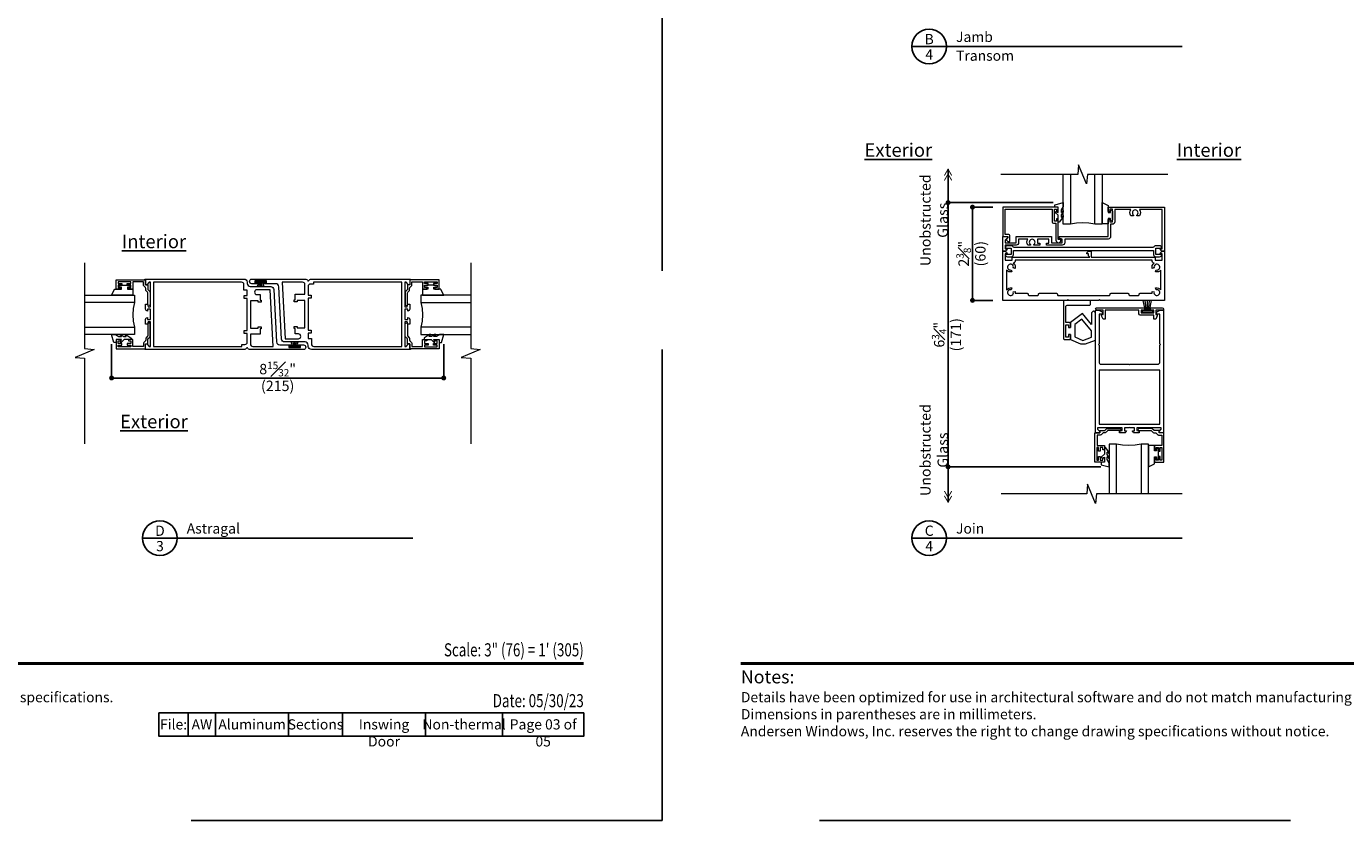
# Model space of a CAD drawing. Extents: x 0 to 391, y 0 to 352.
# Drawn here: x 324 to 357, y 308 to 328 of the extents above; entities that cross this region are included whole.
import ezdxf
from ezdxf.enums import TextEntityAlignment as Align

# ---------------------------------------------------------------- set-up
doc = ezdxf.new("R2010")
doc.units = 0
doc.header["$LTSCALE"] = 6
doc.header["$MEASUREMENT"] = 0
doc.linetypes.add('DASHED', pattern=[0.75, 0.5, -0.25])
doc.layers.get('0').update_dxf_attribs({"linetype": 'CONTINUOUS'})
doc.layers.get('Defpoints').update_dxf_attribs({"linetype": 'CONTINUOUS'})
doc.layers.add('A-ANNO-DIMS', color=3, linetype='CONTINUOUS')
doc.layers.add('A-ANNO-TEXT', color=4, linetype='CONTINUOUS')
doc.layers.add('A-DETL-MCUT', color=6, linetype='CONTINUOUS', lineweight=20)
doc.layers.add('PLOT VIEW', color=1, linetype='DASHED', plot=False)
doc.styles.add('ADF Bold', font='segoeuib.ttf')
doc.styles.add('ADF Dims', font='segoeui.ttf', dxfattribs={"width": 0.75})
doc.styles.add('ADF Text', font='FRABK.TTF', dxfattribs={"width": 0.85})
doc.dimstyles.new('ADF 3 inches equals 1 foot$0', dxfattribs={"dimtxt": 0.265625, "dimasz": 0.125, "dimexe": 0, "dimexo": 0.25, "dimgap": 0.03125, "dimtad": 1, "dimdec": 4, "dimzin": 3, "dimdsep": 46, "dimlunit": 4, "dimtxsty": 'ADF Text', "dimblk": 'DOT', "dimcen": 0, "dimclrd": 256, "dimclre": 256, "dimclrt": 256, "dimadec": 0, "dimazin": 0, "dimtfac": 0.7, "dimtdec": 4, "dimtix": 1, "dimtmove": 0, "dimatfit": 0, "dimldrblk": 'DOT', "dimfxl": 1, "dimfrac": 1, "dimtolj": 1, "dimtzin": 4, "dimlwd": -1, "dimlwe": -1, "dimarcsym": 0})

# ---------------------------------------------------------------- blocks, each defined once
blk = doc.blocks.new('AW Detail Tag')
at = {"layer": 'A-ANNO-TEXT'}
blk.add_line((6.886, 0), (0, 0), dxfattribs=at)
blk.add_circle((0.443, 0), 0.443, dxfattribs=at)
blk = doc.blocks.new('Break_Line')
at = {"layer": 'A-DETL-MCUT'}
blk.add_lwpolyline([(2.305, 0), (0.124, 0), (0.102, 0.244), (-0.102, -0.244), (-0.124, 0), (-2.305, 0)], dxfattribs=at)
blk = doc.blocks.new('_DOT')
at = {"color": 0, "linetype": 'ByBlock'}
blk.add_line((-0.5, 0), (-1, 0), dxfattribs=at)
at = {"color": 0, "linetype": 'ByBlock', "const_width": 0.5}
blk.add_lwpolyline([(-0.25, 0, 1), (0.25, 0, 1)], format="xyb", close=True, dxfattribs=at)
blk = doc.blocks.new('*D49')
at = {"layer": 'A-ANNO-DIMS', "transparency": 16777216}
for p, q in [((325.975, 320.134), (325.975, 319.274)), ((334.434, 320.134), (334.434, 319.274)), ((334.309, 319.274), (326.1, 319.274))]:
    blk.add_line(p, q, dxfattribs=at)
at = {"layer": 'Defpoints', "color": 0, "transparency": 16777216}
for p in [(325.975, 320.384), (334.434, 320.384), (325.975, 319.274)]:
    blk.add_point(p, dxfattribs=at)
at = {"layer": 'A-ANNO-DIMS', "transparency": 16777216, "xscale": 0.125, "yscale": 0.125, "zscale": 0.125, "rotation": 180}
blk.add_blockref('_DOT', (325.975, 319.274), dxfattribs=at)
at = {"layer": 'A-ANNO-DIMS', "transparency": 16777216, "xscale": 0.125, "yscale": 0.125, "zscale": 0.125}
blk.add_blockref('_DOT', (334.434, 319.274), dxfattribs=at)
at = {"layer": 'A-ANNO-DIMS', "transparency": 16777216, "char_height": 0.26562, "attachment_point": 5, "style": 'ADF Text'}
for s, insert in [('\\A1;8{\\H0.7x;\\S15#32;}"', (330.204, 319.501)), ('\\A1;\\f [;\\fFranklin Gothic Book;(215)\\f]', (330.204, 319.074))]:
    blk.add_mtext(s, dxfattribs=dict(at, insert=insert))
blk = doc.blocks.new('H Door Glazing')
at = {"layer": 'A-DETL-MCUT'}
for p, q in [((-1.053, 0.285), (-1.053, 1.552)), ((-0.428, 1.552), (-0.428, 0.285))]:
    blk.add_line(p, q, dxfattribs=at)
blk.add_lwpolyline([(-1.24, 1.552), (-1.24, 0.285), (-1.053, 0.285), (-0.899, 0.312), (-0.74, 0.321), (-0.581, 0.312), (-0.428, 0.285), (-0.24, 0.285), (-0.24, 1.552)], dxfattribs=at)
for points in [[(-1.373, -0.069), (-1.336, -0.106, 0.198912), (-1.315, -0.115), (-1.002, -0.115, 1), (-1.002, -0.06), (-1.292, -0.06, -0.198912), (-1.313, -0.051), (-1.35, -0.014, 0.198912), (-1.372, -0.005), (-1.412, -0.005, -0.198912), (-1.433, 0.004), (-1.475, 0.046, 0.198912), (-1.497, 0.055), (-1.577, 0.055), (-1.577, 0.32), (-1.392, 0.32), (-1.392, 0.435), (-1.432, 0.435), (-1.432, 0.375), (-1.497, 0.375), (-1.497, 0.465), (-1.537, 0.465), (-1.537, 0.375), (-1.582, 0.375), (-1.582, 0.695), (-1.537, 0.695), (-1.537, 0.605), (-1.497, 0.605), (-1.497, 0.695), (-1.432, 0.695), (-1.432, 0.635), (-1.392, 0.635), (-1.392, 0.75), (-1.632, 0.75), (-1.632, 0), (-1.507, 0), (-1.507, -0.06), (-1.394, -0.06, -0.198912)], [(-1.392, 0.788), (-1.392, 0.615, -0.414214), (-1.397, 0.61), (-1.442, 0.61, -0.414214), (-1.447, 0.615), (-1.447, 0.645, 1), (-1.497, 0.645), (-1.497, 0.535), (-1.497, 0.425, 1), (-1.447, 0.425), (-1.447, 0.455, -0.414214), (-1.442, 0.46), (-1.397, 0.46, -0.414214), (-1.392, 0.455), (-1.392, 0.33, 0.414214), (-1.387, 0.325), (-1.24, 0.325), (-1.24, 0.865), (-1.389, 0.792, 0.305407)], [(-0.134, -0.069), (-0.171, -0.106, -0.198912), (-0.192, -0.115), (-0.505, -0.115, -1), (-0.505, -0.06), (-0.215, -0.06, 0.198912), (-0.194, -0.051), (-0.157, -0.014, -0.198912), (-0.135, -0.005), (-0.095, -0.005, 0.198912), (-0.074, 0.004), (-0.032, 0.046, -0.198912), (-0.01, 0.055), (0.07, 0.055), (0.07, 0.32), (-0.115, 0.32), (-0.115, 0.435), (-0.075, 0.435), (-0.075, 0.375), (-0.01, 0.375), (-0.01, 0.465), (0.03, 0.465), (0.03, 0.375), (0.075, 0.375), (0.075, 0.695), (0.03, 0.695), (0.03, 0.605), (-0.01, 0.605), (-0.01, 0.695), (-0.075, 0.695), (-0.075, 0.635), (-0.115, 0.635), (-0.115, 0.75), (0.125, 0.75), (0.125, 0), (0, 0), (0, -0.06), (-0.113, -0.06, 0.198912)]]:
    blk.add_lwpolyline(points, format="xyb", close=True, dxfattribs=at)
at = {"layer": 'A-DETL-MCUT', "flags": 128}
blk.add_lwpolyline([(-0.24, 0.633), (-0.19, 0.555), (-0.19, 0.495, -0.652255), (-0.195, 0.493), (-0.24, 0.534), (-0.24, 0.503), (-0.151, 0.377, 0.73323), (-0.115, 0.388), (-0.115, 0.543), (-0.041, 0.613, 0.4829), (-0.043, 0.635), (-0.115, 0.615), (-0.115, 0.75), (-0.035, 0.75), (-0.035, 0.808, 0.339454), (-0.037, 0.811), (-0.24, 0.865), (-0.24, 0.763), (-0.19, 0.68), (-0.19, 0.615, -0.687046), (-0.195, 0.613), (-0.24, 0.663)], format="xyb", close=True, dxfattribs=at)
at = {"layer": 'A-DETL-MCUT', "const_width": 0.0000001}
for points in [[(-1.053, 0.66), (-0.428, 0.66)], [(-0.428, 0.471), (-0.467, 0.471), (-0.515, 0.352), (-0.965, 0.352), (-1.014, 0.471), (-1.053, 0.471)]]:
    blk.add_lwpolyline(points, dxfattribs=at)
blk = doc.blocks.new('H Door Rail')
at = {"layer": 'A-DETL-MCUT'}
blk.add_lwpolyline([(-0.153, -0.033), (-0.103, -0.007, -0.11955), (-0.075, 0), (0, 0), (0, -3.125), (-0.112, -3.125), (-0.112, -3.094), (-0.053, -3.032), (-0.053, -3), (-0.677, -3), (-0.677, -3.062), (-0.615, -3.079), (-0.615, -3.125), (-0.739, -3.125, -0.414214), (-0.789, -3.075), (-0.739, -3.075), (-0.739, -3), (-0.85, -3), (-0.865, -2.985), (-0.88, -3), (-0.991, -3), (-0.991, -3.075), (-0.941, -3.075, -0.414214), (-0.991, -3.125), (-1.115, -3.125), (-1.115, -3.079), (-1.053, -3.062), (-1.053, -3), (-1.677, -3), (-1.677, -3.032), (-1.618, -3.094), (-1.618, -3.125), (-1.73, -3.125), (-1.73, 0), (-1.655, 0, -0.11955), (-1.627, -0.007), (-1.577, -0.033, -0.28076), (-1.543, -0.088), (-1.543, -0.1), (-1.64, -0.1), (-1.64, -0.86), (-1.655, -0.875), (-1.64, -0.89), (-1.64, -1.325, 0.414214), (-1.59, -1.375), (-0.88, -1.375), (-0.865, -1.39), (-0.85, -1.375), (-0.14, -1.375, 0.414214), (-0.09, -1.325), (-0.09, -0.89), (-0.075, -0.875), (-0.09, -0.86), (-0.09, -0.1), (-0.187, -0.1), (-0.187, -0.088, -0.28076)], format="xyb", close=True, dxfattribs=at)
blk.add_lwpolyline([(-0.09, -1.525), (-1.64, -1.525), (-1.64, -2.9), (-0.09, -2.9)], close=True, dxfattribs=at)
blk = doc.blocks.new('H Door Top Rail')
at = {"layer": 'A-DETL-MCUT'}
blk.add_blockref('H Door Rail', (0, 0), dxfattribs=at)
at = {"layer": 'A-DETL-MCUT', "rotation": 180}
blk.add_blockref('H Door Glazing', (-1.619, -3.125), dxfattribs=at)
blk = doc.blocks.new('H Door Frame')
at = {"layer": 'A-DETL-MCUT'}
for points in [[(-1.936, 1.188), (-1.986, 1.188, -0.414214), (-1.924, 1.25), (-1.874, 1.25), (-1.874, 1.102), (-0.241, 1.102), (-0.241, 1.022), (-0.062, 1.022), (-0.062, 1.188), (-0.112, 1.188, -0.414214), (-0.05, 1.25), (0, 1.25), (0, 0), (-1.637, 0), (-1.657, 0.02), (-1.677, 0), (-2.447, 0), (-2.467, 0.02), (-2.487, 0), (-4.124, 0), (-4.124, 1.25), (-4.074, 1.25, -0.414214), (-4.012, 1.188), (-4.062, 1.188), (-4.062, 1.022), (-3.883, 1.022), (-3.883, 1.102), (-1.905, 1.102), (-1.936, 1.133)], [(-0.321, 1.022), (-3.803, 1.022, -0.311683), (-3.855, 0.947, -0.313114), (-3.807, 0.815), (-3.855, 0.828, 3.732051), (-3.907, 0.776), (-3.894, 0.728, -0.304875), (-4.024, 0.773), (-4.024, 0.272, -0.304875), (-3.894, 0.317), (-3.907, 0.269, 3.732051), (-3.855, 0.217), (-3.807, 0.23, -0.102524), (-3.804, 0.18), (-3.502, 0.18, -0.414214), (-3.476, 0.154), (-3.476, 0.151, 0.414214), (-3.45, 0.125), (-3.238, 0.125, 0.414214), (-3.212, 0.151), (-3.212, 0.154, -0.414214), (-3.187, 0.18), (-2.758, 0.18, -0.414214), (-2.733, 0.154), (-2.733, 0.151, 0.414214), (-2.707, 0.125), (-1.417, 0.125, 0.414214), (-1.391, 0.151), (-1.391, 0.154, -0.414214), (-1.366, 0.18), (-0.937, 0.18, -0.414214), (-0.912, 0.154), (-0.912, 0.151, 0.414214), (-0.886, 0.125), (-0.674, 0.125, 0.414214), (-0.648, 0.151), (-0.648, 0.154, -0.414214), (-0.622, 0.18), (-0.32, 0.18, -0.102524), (-0.317, 0.23), (-0.269, 0.217, 3.732051), (-0.217, 0.269), (-0.23, 0.317, -0.304875), (-0.1, 0.272), (-0.1, 0.773, -0.304875), (-0.23, 0.728), (-0.217, 0.776, 3.732051), (-0.269, 0.828), (-0.317, 0.815, -0.313114), (-0.269, 0.947, -0.311683)]]:
    blk.add_lwpolyline(points, format="xyb", close=True, dxfattribs=at)
blk = doc.blocks.new('H Door Stop 2')
at = {"layer": 'A-DETL-MCUT'}
blk.add_lwpolyline([(0.504, 0), (-0.184, 0), (-0.184, -0.965, 0.414214), (-0.153, -0.996), (-0.033, -0.996, 0.414214), (-0.002, -0.965), (-0.002, -0.871), (-0.052, -0.871), (-0.052, -0.941), (-0.127, -0.941), (-0.127, -0.621), (-0.052, -0.621), (-0.052, -0.691), (-0.002, -0.691), (-0.002, -0.597, 0.414214), (-0.033, -0.566), (-0.122, -0.566), (-0.122, -0.156, -0.414214), (-0.091, -0.125), (0.473, -0.125, 0.414214), (0.504, -0.094)], format="xyb", close=True, dxfattribs=at)
blk.add_lwpolyline([(-0.002, -0.871), (-0.002, -1), (0.253, -1.107), (0.378, -1.107), (0.632, -1.014), (0.632, -0.319), (0.58, -0.267), (0.528, -0.319), (0.528, -0.611), (0.303, -0.336), (-0.002, -0.562), (-0.002, -0.691)], dxfattribs=at)
blk.add_lwpolyline([(0.313, -1.019), (0.528, -0.941), (0.528, -0.775), (0.286, -0.479), (0.102, -0.614), (0.102, -0.931)], close=True, dxfattribs=at)
blk = doc.blocks.new('*D54')
at = {"layer": 'A-ANNO-DIMS', "transparency": 16777216}
for p, q in [((348.42, 323.626), (347.9, 323.626)), ((347.9, 321.376), (347.9, 323.501)), ((348.42, 321.251), (347.9, 321.251))]:
    blk.add_line(p, q, dxfattribs=at)
at = {"layer": 'Defpoints', "color": 0, "transparency": 16777216}
for p in [(347.9, 323.626), (348.67, 323.626), (348.67, 321.251)]:
    blk.add_point(p, dxfattribs=at)
at = {"layer": 'A-ANNO-DIMS', "transparency": 16777216, "xscale": 0.125, "yscale": 0.125, "zscale": 0.125}
for p, rotation in [((347.9, 323.626), 90), ((347.9, 321.251), 270)]:
    blk.add_blockref('_DOT', p, dxfattribs=dict(at, rotation=rotation))
at = {"layer": 'A-ANNO-DIMS', "transparency": 16777216, "char_height": 0.26562, "attachment_point": 5, "rotation": 90, "style": 'ADF Text'}
for s, insert in [('\\A1;2{\\H0.7x;\\S3#8;}"', (347.675, 322.439)), ('\\A1;\\f [;\\fFranklin Gothic Book;(60)\\f]', (348.1, 322.439))]:
    blk.add_mtext(s, dxfattribs=dict(at, insert=insert))
blk = doc.blocks.new('*D127')
at = {"layer": 'A-ANNO-DIMS', "transparency": 16777216}
for p, q in [((349.956, 323.741), (347.278, 323.741)), ((347.278, 323.616), (347.278, 317.136)), ((351.165, 317.011), (347.278, 317.011))]:
    blk.add_line(p, q, dxfattribs=at)
at = {"layer": 'Defpoints', "color": 0, "transparency": 16777216}
for p in [(350.206, 323.741), (347.278, 317.011), (351.415, 317.011)]:
    blk.add_point(p, dxfattribs=at)
at = {"layer": 'A-ANNO-DIMS', "transparency": 16777216, "xscale": 0.125, "yscale": 0.125, "zscale": 0.125}
for p, rotation in [((347.278, 323.741), 90), ((347.278, 317.011), 270)]:
    blk.add_blockref('_DOT', p, dxfattribs=dict(at, rotation=rotation))
at = {"layer": 'A-ANNO-DIMS', "transparency": 16777216, "char_height": 0.26562, "attachment_point": 5, "rotation": 90, "style": 'ADF Text'}
for s, insert in [('\\A1;6{\\H0.7x;\\S3#4;}"', (347.052, 320.376)), ('\\A1;\\f [;\\fFranklin Gothic Book;(171)\\f]', (347.478, 320.376))]:
    blk.add_mtext(s, dxfattribs=dict(at, insert=insert))
blk = doc.blocks.new('AW Detail Arrow')
at = {"layer": 'A-ANNO-DIMS', "const_width": 0.0234}
for points in [[(-0.094, 0.286), (0, 0.123), (0.094, 0.286)], [(-0.094, 0.162), (0, 0), (0.094, 0.162)]]:
    blk.add_lwpolyline(points, dxfattribs=at)
blk = doc.blocks.new('ADF TB Portrait 2020')
at = {"layer": 'A-ANNO-TEXT', "color": 9, "ltscale": 5, "const_width": 0.02}
blk.add_lwpolyline([(0.5, -10), (8, -10)], dxfattribs=at)
at = {"layer": 'PLOT VIEW'}
blk.add_lwpolyline([(8.5, -11), (0, -11), (0, 0), (8.5, 0)], close=True, dxfattribs=at)
at = {"layer": 'A-ANNO-TEXT', "color": 9, "insert": (0.5, -10.4632), "char_height": 0.0520833, "width": 5.838193, "attachment_point": 7, "style": 'ADF Dims'}
blk.add_mtext('\\pi-0.15625,l0.15625,t0.15625;{\\fSegoe UI|b1|i0|c0|p34;\\H1.5984x;Notes:\\fSegoe UI|b0|i0|c0|p34;\\P\\fSegoe UI Light|b0|i0|c0|p34;\\H0.78078x;Details have been optimized for use in architectural software and do not match manufacturing specifications.\\PDimensions in parentheses are in millimeters.\\P\\pi0,l0,tz;Andersen Windows, Inc. reserves the right to change drawing specifications without notice.}', dxfattribs=at)
at = {"layer": 'A-ANNO-TEXT', "color": 7, "style": 'ADF Bold'}
blk.add_attdef('PRODUCT_SERIES', text='', height=0.1875, dxfattribs=at).set_placement((0.5, -0.5368), align=Align.TOP_LEFT)
at = {"layer": 'A-ANNO-TEXT', "color": 9, "style": 'ADF Bold'}
blk.add_attdef('PRODUCT_DESCRIPTION_001', (0.4905, -0.8693), '', height=0.0833, dxfattribs=at)
at = {"layer": 'A-ANNO-TEXT', "color": 9, "ltscale": 5, "width": 0.75}
for tag, style, p in [('SCALE', 'ADF Bold', (8, -9.98)), ('DATE', 'ADF Dims', (8, -10.3039))]:
    blk.add_attdef(tag, text='', height=0.0833, dxfattribs=dict(at, style=style)).set_placement(p, align=Align.BOTTOM_RIGHT)

msp = doc.modelspace()

# ---------------------------------------------------------------- linework, layer by layer
at = {"layer": 'A-ANNO-DIMS'}
for p, q in [((347.277686, 323.741296), (347.277686, 324.592743)), ((347.277686, 317.012375), (347.277686, 316.11009))]:
    msp.add_line(p, q, dxfattribs=at)
at = {"layer": 'A-ANNO-TEXT', "color": 9}
for p, q in [((327.928216, 310.744215), (327.928216, 310.147059)), ((328.622574, 310.744215), (328.622574, 310.147059)), ((330.481597, 310.744215), (330.481597, 310.147059)), ((331.853856, 310.744215), (331.853856, 310.147059)), ((333.972273, 310.744215), (333.972273, 310.147059)), ((335.931913, 310.744215), (335.931913, 310.147059))]:
    msp.add_line(p, q, dxfattribs=at)
msp.add_lwpolyline([(327.179024, 310.744215), (338, 310.744215), (338, 310.147059), (327.179024, 310.147059)], close=True, dxfattribs=at)
at = {"layer": 'A-DETL-MCUT'}
for p, q in [((350.39319, 324.460795), (350.39319, 323.193385)), ((351.01819, 323.193385), (351.01819, 324.460795)), ((329.633651, 321.745613), (329.908651, 321.745613)), ((329.633651, 321.715613), (329.633651, 321.745613)), ((329.908651, 321.715613), (329.633651, 321.715613)), ((329.721151, 321.715613), (329.686047, 321.602938)), ((329.746151, 321.715613), (329.728599, 321.602938)), ((329.771151, 321.715613), (329.771151, 321.602938)), ((329.813703, 321.602938), (329.796151, 321.715613)), ((329.821151, 321.715613), (329.856254, 321.602938)), ((329.908651, 321.745613), (329.908651, 321.715613)), ((326.554513, 321.196116), (325.287102, 321.196116)), ((333.854041, 321.196116), (335.121452, 321.196116)), ((352.305072, 320.983885), (352.247816, 321.251385)), ((352.330072, 320.983885), (352.301444, 321.251385)), ((352.355072, 320.983885), (352.355072, 321.251385)), ((352.380072, 320.983885), (352.4087, 321.251385)), ((352.405072, 320.983885), (352.462328, 321.251385)), ((325.287102, 320.571116), (326.554513, 320.571116)), ((335.121452, 320.571116), (333.854041, 320.571116)), ((330.587403, 320.078613), (330.552299, 320.191287)), ((330.594851, 320.191287), (330.612403, 320.078613)), ((330.637403, 320.078613), (330.637403, 320.191287)), ((330.662403, 320.078613), (330.679955, 320.191287)), ((330.687403, 320.078613), (330.722507, 320.191287)), ((330.499903, 320.078613), (330.774903, 320.078613)), ((330.499903, 320.048613), (330.499903, 320.078613)), ((330.774903, 320.048613), (330.499903, 320.048613)), ((330.774903, 320.078613), (330.774903, 320.048613))]:
    msp.add_line(p, q, dxfattribs=at)
for points in [[(352.872007, 324.460795), (350.82956, 324.460795), (350.807585, 324.216848), (350.603795, 324.704742), (350.581819, 324.460795), (348.624266, 324.460795)], [(351.20569, 324.460795), (351.20569, 323.193385), (351.01819, 323.193385), (350.86482, 323.220023), (350.705686, 323.229003), (350.546556, 323.220023), (350.39319, 323.193385), (350.205686, 323.193385), (350.205686, 324.460795)], [(325.287102, 321.383616), (326.554513, 321.383616), (326.554513, 321.196116), (326.527874, 321.042746), (326.518895, 320.883613), (326.527874, 320.724483), (326.554513, 320.571116), (326.554513, 320.383613), (325.287102, 320.383613)], [(335.121452, 321.383616), (333.854041, 321.383616), (333.854041, 321.196116), (333.880679, 321.042746), (333.889659, 320.883613), (333.880679, 320.724483), (333.854041, 320.571116), (333.854041, 320.383613), (335.121452, 320.383613)]]:
    msp.add_lwpolyline(points, dxfattribs=at)
for points in [[(350.248686, 322.720385, -0.414213562), (350.186686, 322.658385), (349.784686, 322.658385), (349.784686, 322.708385), (349.846686, 322.708385), (349.846686, 322.814385), (349.554686, 322.814385), (349.554686, 322.708385), (349.616686, 322.708385), (349.616686, 322.658385), (349.459686, 322.658385), (349.459686, 322.672319, 3.351638464), (349.379686, 322.672319), (349.379686, 322.658385), (349.307437, 322.658385, -0.318270183), (349.311686, 322.814385), (349.075686, 322.814385), (349.075686, 322.720385, -0.414213562), (349.013686, 322.658385), (348.731686, 322.658385), (348.731686, 322.563385), (348.781686, 322.563385, -0.414213562), (348.719686, 322.501385), (348.669686, 322.501385), (348.669686, 322.876385), (348.794686, 322.876385), (348.794686, 322.845385), (348.731686, 322.782385), (348.731686, 322.720385), (349.013686, 322.720385), (349.013686, 322.876385), (349.908686, 322.876385), (349.908686, 322.720385), (350.186686, 322.720385), (350.186686, 322.814385), (350.106686, 322.835821), (350.106686, 322.876385), (351.356686, 322.876385), (351.356686, 323.311385), (351.396686, 323.311385), (351.396686, 323.251385), (351.461686, 323.251385), (351.461686, 323.571385), (351.396686, 323.571385), (351.396686, 323.511385), (351.356686, 323.511385), (351.356686, 323.626385), (352.793686, 323.626385), (352.793686, 322.501385), (352.743686, 322.501385, -0.414213562), (352.681686, 322.563385), (352.731686, 322.563385), (352.731686, 323.564385), (352.151686, 323.564385, -0.318270183), (352.155936, 323.408385), (352.083686, 323.408385), (352.083686, 323.422319, 3.351638464), (352.003686, 323.422319), (352.003686, 323.408385), (351.931437, 323.408385, -0.318270183), (351.935686, 323.564385), (351.523686, 323.564385), (351.523686, 323.251385, -0.414213562), (351.461686, 323.189385), (351.418686, 323.189385), (351.418686, 322.876385, -0.414213562), (351.356686, 322.814385), (350.248686, 322.814385)], [(351.356686, 323.664152), (351.356686, 323.491385, 0.414213562), (351.361686, 323.486385), (351.406686, 323.486385, 0.414213562), (351.411686, 323.491385), (351.411686, 323.521385, -1), (351.461686, 323.521385), (351.461686, 323.411385), (351.461686, 323.301385, -1), (351.411686, 323.301385), (351.411686, 323.331385, 0.414213562), (351.406686, 323.336385), (351.361686, 323.336385, 0.414213562), (351.356686, 323.331385), (351.356686, 323.206385, -0.414213562), (351.351686, 323.201385), (351.20569, 323.201385), (351.20569, 323.741296), (351.353565, 323.668786, -0.305406751)], [(348.943686, 322.421385), (348.943686, 322.523385), (352.509686, 322.523385), (352.509686, 322.421385, 0.414213562), (352.569686, 322.361385), (352.661686, 322.361385, 0.414213562), (352.721686, 322.421385), (352.721686, 322.423385), (352.571686, 322.423385), (352.571686, 322.579385), (352.721686, 322.579385), (352.721686, 322.581385, 0.414213562), (352.661686, 322.641385), (352.569686, 322.641385, 0.346802041), (352.511342, 322.595385), (348.94203, 322.595385, 0.346802041), (348.883686, 322.641385), (348.791686, 322.641385, 0.414213562), (348.731686, 322.581385), (348.731686, 322.579385), (348.881686, 322.579385), (348.881686, 322.423385), (348.731686, 322.423385), (348.731686, 322.421385, 0.414213562), (348.791686, 322.361385), (348.883686, 322.361385, 0.414213562)], [(326.051745, 321.535613), (326.224513, 321.535613, 0.414213562), (326.229513, 321.540613), (326.229513, 321.585613, 0.414213562), (326.224513, 321.590613), (326.194513, 321.590613, -1), (326.194513, 321.640613), (326.304513, 321.640613), (326.414513, 321.640613, -1), (326.414513, 321.590613), (326.384513, 321.590613, 0.414213562), (326.379513, 321.585613), (326.379513, 321.540613, 0.414213562), (326.384513, 321.535613), (326.509513, 321.535613, -0.414213562), (326.514513, 321.530613), (326.514513, 321.383616), (325.974602, 321.383616), (326.047112, 321.532491, -0.305406751)], [(326.9083, 321.516826), (326.945726, 321.4794, -0.198912367), (326.954513, 321.458186), (326.954513, 321.145113, -1), (326.899513, 321.145113), (326.899513, 321.435405, 0.198912367), (326.890726, 321.456618), (326.8533, 321.494044, -0.198912367), (326.844513, 321.515257), (326.844513, 321.555405, 0.198912367), (326.835726, 321.576618), (326.7933, 321.619044, -0.198912367), (326.784513, 321.640257), (326.784513, 321.720613), (326.519513, 321.720613), (326.519513, 321.535613), (326.404513, 321.535613), (326.404513, 321.575613), (326.464513, 321.575613), (326.464513, 321.640613), (326.374513, 321.640613), (326.374513, 321.680613), (326.464513, 321.680613), (326.464513, 321.725613), (326.144513, 321.725613), (326.144513, 321.680613), (326.234513, 321.680613), (326.234513, 321.640613), (326.144513, 321.640613), (326.144513, 321.575613), (326.204513, 321.575613), (326.204513, 321.535613), (326.089513, 321.535613), (326.089513, 321.775613), (326.839513, 321.775613), (326.839513, 321.650613), (326.899513, 321.650613), (326.899513, 321.538039, 0.198912367)], [(326.935513, 321.715613), (326.870513, 321.650613), (326.839513, 321.650613), (326.839513, 321.775613), (326.819513, 321.775613), (326.819513, 321.795613), (329.346513, 321.795613, -0.414213562), (329.426513, 321.715613), (329.426513, 321.682938, 0.414213562), (329.506513, 321.602938), (330.026782, 321.602938, -0.398959546), (330.106672, 321.527125), (330.176516, 320.194426, 0.398959546), (330.256407, 320.118613), (330.547403, 320.118613), (330.547403, 320.093613), (330.487403, 320.093613), (330.487403, 320.048613), (330.787403, 320.048613), (330.787403, 320.093613), (330.727403, 320.093613), (330.727403, 320.118613), (330.861403, 320.118613, -1), (330.861403, 319.998613), (329.506513, 319.998613, -0.280776406), (329.435402, 320.041963, 0.609611797), (329.417624, 320.041963, -0.280776406), (329.346513, 319.998613), (326.819513, 319.998613), (326.819513, 320.018613), (326.839513, 320.018613), (326.839513, 320.143613), (326.870513, 320.143613), (326.935513, 320.078613), (326.964513, 320.078613), (326.964513, 320.705613), (326.902513, 320.705613), (326.889513, 320.643613), (326.839513, 320.643613), (326.839513, 320.767613), (326.854157, 320.802968), (326.889513, 320.817613), (326.889513, 320.767613), (326.964513, 320.767613), (326.964513, 321.026613), (326.889513, 321.026613), (326.889513, 320.976613), (326.854157, 320.991257), (326.839513, 321.026613), (326.839513, 321.150613), (326.889513, 321.150613), (326.902513, 321.088613), (326.964513, 321.088613), (326.964513, 321.715613)], [(329.351046, 320.486113), (329.431046, 320.486113), (329.431046, 321.298113), (329.351046, 321.298113), (329.351046, 321.378113), (329.431046, 321.378113), (329.431046, 321.512938), (329.346513, 321.512938), (329.346513, 321.655613, 0.414213562), (329.286513, 321.715613), (327.044513, 321.715613), (327.044513, 320.078613), (329.287897, 320.078613), (329.287897, 320.128613), (329.371046, 320.128613, 0.414213562), (329.431046, 320.188613), (329.431046, 320.406113), (329.351046, 320.406113)], [(333.473041, 320.078613), (333.538041, 320.143613), (333.569041, 320.143613), (333.569041, 320.018613), (333.589041, 320.018613), (333.589041, 319.998613), (331.062041, 319.998613, -0.414213562), (330.982041, 320.078613), (330.982041, 320.111287, 0.414213562), (330.902041, 320.191287), (330.381772, 320.191287, -0.398959546), (330.301882, 320.2671), (330.232038, 321.5998, 0.398959546), (330.152147, 321.675613), (329.861151, 321.675613), (329.861151, 321.700613), (329.921151, 321.700613), (329.921151, 321.745613), (329.621151, 321.745613), (329.621151, 321.700613), (329.681151, 321.700613), (329.681151, 321.675613), (329.547151, 321.675613, -1), (329.547151, 321.795613), (330.902041, 321.795613, -0.280776406), (330.973152, 321.752263, 0.609611797), (330.99093, 321.752263, -0.280776406), (331.062041, 321.795613), (333.589041, 321.795613), (333.589041, 321.775613), (333.569041, 321.775613), (333.569041, 321.650613), (333.538041, 321.650613), (333.473041, 321.715613), (333.444041, 321.715613), (333.444041, 321.088613), (333.506041, 321.088613), (333.519041, 321.150613), (333.569041, 321.150613), (333.569041, 321.026613), (333.554396, 320.991257), (333.519041, 320.976613), (333.519041, 321.026613), (333.444041, 321.026613), (333.444041, 320.767613), (333.519041, 320.767613), (333.519041, 320.817613), (333.554396, 320.802968), (333.569041, 320.767613), (333.569041, 320.643613), (333.519041, 320.643613), (333.506041, 320.705613), (333.444041, 320.705613), (333.444041, 320.078613)], [(330.897508, 320.552113), (330.897508, 321.252113), (330.701602, 321.252113), (330.701602, 321.215113), (330.623602, 321.215113), (330.623602, 321.265113), (330.653602, 321.265113), (330.653602, 321.407113), (330.897508, 321.407113), (330.897508, 321.655613, 0.414213562), (330.837508, 321.715613), (330.316092, 321.715613), (330.391786, 320.271287), (330.731689, 320.271287, 1), (330.731689, 320.397113), (330.653602, 320.397113), (330.653602, 320.539113), (330.623602, 320.539113), (330.623602, 320.589113), (330.701602, 320.589113), (330.701602, 320.552113)], [(331.057508, 321.308113), (330.977508, 321.308113), (330.977508, 320.496113), (331.057508, 320.496113), (331.057508, 320.416113), (330.977508, 320.416113), (330.977508, 320.281287), (331.062041, 320.281287), (331.062041, 320.138613, 0.414213562), (331.122041, 320.078613), (333.364041, 320.078613), (333.364041, 321.715613), (331.120657, 321.715613), (331.120657, 321.665613), (331.037508, 321.665613, 0.414213562), (330.977508, 321.605613), (330.977508, 321.388113), (331.057508, 321.388113)], [(333.500254, 321.516826), (333.462828, 321.4794, 0.198912367), (333.454041, 321.458186), (333.454041, 321.145113, 1), (333.509041, 321.145113), (333.509041, 321.435405, -0.198912367), (333.517828, 321.456618), (333.555254, 321.494044, 0.198912367), (333.564041, 321.515257), (333.564041, 321.555405, -0.198912367), (333.572828, 321.576618), (333.615254, 321.619044, 0.198912367), (333.624041, 321.640257), (333.624041, 321.720613), (333.889041, 321.720613), (333.889041, 321.535613), (334.004041, 321.535613), (334.004041, 321.575613), (333.944041, 321.575613), (333.944041, 321.640613), (334.034041, 321.640613), (334.034041, 321.680613), (333.944041, 321.680613), (333.944041, 321.725613), (334.264041, 321.725613), (334.264041, 321.680613), (334.174041, 321.680613), (334.174041, 321.640613), (334.264041, 321.640613), (334.264041, 321.575613), (334.204041, 321.575613), (334.204041, 321.535613), (334.319041, 321.535613), (334.319041, 321.775613), (333.569041, 321.775613), (333.569041, 321.650613), (333.509041, 321.650613), (333.509041, 321.538039, -0.198912367)], [(334.356809, 321.535613), (334.184041, 321.535613, -0.414213562), (334.179041, 321.540613), (334.179041, 321.585613, -0.414213562), (334.184041, 321.590613), (334.214041, 321.590613, 1), (334.214041, 321.640613), (334.104041, 321.640613), (333.994041, 321.640613, 1), (333.994041, 321.590613), (334.024041, 321.590613, -0.414213562), (334.029041, 321.585613), (334.029041, 321.540613, -0.414213562), (334.024041, 321.535613), (333.899041, 321.535613, 0.414213562), (333.894041, 321.530613), (333.894041, 321.383616), (334.433952, 321.383616), (334.361442, 321.532491, 0.305406751)], [(329.511046, 321.242113), (329.511046, 320.542113), (329.706952, 320.542113), (329.706952, 320.579113), (329.784952, 320.579113), (329.784952, 320.529113), (329.754952, 320.529113), (329.754952, 320.387113), (329.511046, 320.387113), (329.511046, 320.138613, 0.414213562), (329.571046, 320.078613), (330.092462, 320.078613), (330.016768, 321.522938), (329.676865, 321.522938, 1), (329.676865, 321.397113), (329.754952, 321.397113), (329.754952, 321.255113), (329.784952, 321.255113), (329.784952, 321.205113), (329.706952, 321.205113), (329.706952, 321.242113)], [(352.430072, 321.063385), (352.732072, 321.063385, -0.414213562), (352.762072, 321.033385), (352.762072, 321.001385), (352.565072, 321.001385), (352.565072, 320.891385), (352.605072, 320.891385), (352.605072, 320.860385), (352.565072, 320.771385), (352.515072, 320.771385), (352.515072, 320.874385), (352.171072, 320.874385, -0.414213562), (352.140072, 320.905385), (352.140072, 321.001385), (351.279072, 321.001385), (351.279072, 320.771385), (351.229072, 320.771385), (351.189072, 320.860385), (351.189072, 320.891385), (351.229072, 320.891385), (351.229072, 321.001385), (351.067458, 321.001385), (351.032072, 321.033385, -0.414213562), (351.062072, 321.063385), (352.280072, 321.063385), (352.280072, 321.001385), (352.195072, 321.001385), (352.195072, 320.936385), (352.515072, 320.936385), (352.515072, 321.001385), (352.430072, 321.001385)], [(326.9083, 320.2774), (326.945726, 320.314826, 0.198912367), (326.954513, 320.336039), (326.954513, 320.649113, 1), (326.899513, 320.649113), (326.899513, 320.358821, -0.198912367), (326.890726, 320.337608), (326.8533, 320.300181, 0.198912367), (326.844513, 320.278968), (326.844513, 320.238821, -0.198912367), (326.835726, 320.217608), (326.7933, 320.175181, 0.198912367), (326.784513, 320.153968), (326.784513, 320.073613), (326.519513, 320.073613), (326.519513, 320.258613), (326.404513, 320.258613), (326.404513, 320.218613), (326.464513, 320.218613), (326.464513, 320.153613), (326.374513, 320.153613), (326.374513, 320.113613), (326.464513, 320.113613), (326.464513, 320.068613), (326.144513, 320.068613), (326.144513, 320.113613), (326.234513, 320.113613), (326.234513, 320.153613), (326.144513, 320.153613), (326.144513, 320.218613), (326.204513, 320.218613), (326.204513, 320.258613), (326.089513, 320.258613), (326.089513, 320.018613), (326.839513, 320.018613), (326.839513, 320.143613), (326.899513, 320.143613), (326.899513, 320.256186, -0.198912367)], [(333.500254, 320.2774), (333.462828, 320.314826, -0.198912367), (333.454041, 320.336039), (333.454041, 320.649113, -1), (333.509041, 320.649113), (333.509041, 320.358821, 0.198912367), (333.517828, 320.337608), (333.555254, 320.300181, -0.198912367), (333.564041, 320.278968), (333.564041, 320.238821, 0.198912367), (333.572828, 320.217608), (333.615254, 320.175181, -0.198912367), (333.624041, 320.153968), (333.624041, 320.073613), (333.889041, 320.073613), (333.889041, 320.258613), (334.004041, 320.258613), (334.004041, 320.218613), (333.944041, 320.218613), (333.944041, 320.153613), (334.034041, 320.153613), (334.034041, 320.113613), (333.944041, 320.113613), (333.944041, 320.068613), (334.264041, 320.068613), (334.264041, 320.113613), (334.174041, 320.113613), (334.174041, 320.153613), (334.264041, 320.153613), (334.264041, 320.218613), (334.204041, 320.218613), (334.204041, 320.258613), (334.319041, 320.258613), (334.319041, 320.018613), (333.569041, 320.018613), (333.569041, 320.143613), (333.509041, 320.143613), (333.509041, 320.256186, 0.198912367)]]:
    msp.add_lwpolyline(points, format="xyb", close=True, dxfattribs=at)
msp.add_lwpolyline([(348.768828, 322.782243), (348.799686, 322.751385), (348.854686, 322.751385), (348.854686, 322.900385, 0.414213562), (348.823686, 322.931385), (348.734686, 322.931385), (348.734686, 323.571385), (349.931686, 323.571385), (349.931686, 323.247385, 0.414213562), (349.962686, 323.216385), (350.025686, 323.216385), (350.025686, 322.782885, 1), (350.150686, 322.782885), (350.150686, 322.805385), (350.080686, 322.805385), (350.080686, 323.331385), (350.041686, 323.331385), (350.041686, 323.271385), (349.986686, 323.271385), (349.986686, 323.571385), (350.041686, 323.571385), (350.041686, 323.511385), (350.080686, 323.511385), (350.080686, 323.626385), (348.669686, 323.626385), (348.669686, 322.876385), (348.799686, 322.876385), (348.799686, 322.841385), (348.768828, 322.810527, 0.4142137), (348.768828, 322.782243)], format="xyb", dxfattribs=at)
at = {"layer": 'A-DETL-MCUT', "flags": 128}
for points in [[(350.205686, 323.509744), (350.155686, 323.431385), (350.155686, 323.371385, 0.652255054), (350.160711, 323.369172), (350.205686, 323.410323), (350.205686, 323.379474), (350.117069, 323.252916, -0.733230336), (350.080686, 323.264388), (350.080686, 323.41901), (350.006464, 323.48921, -0.482899557), (350.008381, 323.511308), (350.080686, 323.491385), (350.080686, 323.626385), (350.000686, 323.626385), (350.000686, 323.684064, -0.339454259), (350.00291, 323.686962), (350.205686, 323.741296), (350.205686, 323.639244), (350.155686, 323.556385), (350.155686, 323.491385, 0.687045926), (350.160914, 323.489376), (350.205686, 323.539036)], [(326.206154, 320.383613), (326.284513, 320.333613), (326.344513, 320.333613, 0.652255054), (326.346726, 320.338638), (326.305574, 320.383613), (326.336423, 320.383613), (326.462981, 320.294996, -0.733230336), (326.45151, 320.258613), (326.296888, 320.258613), (326.226687, 320.184391, -0.482899557), (326.20459, 320.186307), (326.224513, 320.258613), (326.089513, 320.258613), (326.089513, 320.178613), (326.031833, 320.178613, -0.339454259), (326.028936, 320.180836), (325.974602, 320.383613), (326.076654, 320.383613), (326.159513, 320.333613), (326.224513, 320.333613, 0.687045926), (326.226522, 320.338841), (326.176861, 320.383613)], [(334.2024, 320.383613), (334.124041, 320.333613), (334.064041, 320.333613, -0.652255054), (334.061828, 320.338638), (334.10298, 320.383613), (334.072131, 320.383613), (333.945573, 320.294996, 0.733230336), (333.957044, 320.258613), (334.111666, 320.258613), (334.181867, 320.184391, 0.482899557), (334.203964, 320.186307), (334.184041, 320.258613), (334.319041, 320.258613), (334.319041, 320.178613), (334.376721, 320.178613, 0.339454259), (334.379618, 320.180836), (334.433952, 320.383613), (334.3319, 320.383613), (334.249041, 320.333613), (334.184041, 320.333613, -0.687045926), (334.182032, 320.338841), (334.231693, 320.383613)]]:
    msp.add_lwpolyline(points, format="xyb", close=True, dxfattribs=at)
at = {"layer": 'A-DETL-MCUT', "const_width": 0.0000001}
for points in [[(351.01819, 323.568385), (350.39319, 323.568385)], [(350.39319, 323.379186), (350.43219, 323.379186), (350.480288, 323.260253), (350.931092, 323.260253), (350.97919, 323.379186), (351.01819, 323.379186)], [(326.179513, 320.571116), (326.179513, 321.196116)], [(326.368711, 320.571116), (326.368711, 320.610116), (326.487645, 320.658215), (326.487645, 321.109018), (326.368711, 321.157116), (326.368711, 321.196116)], [(334.039843, 320.571116), (334.039843, 320.610116), (333.920909, 320.658215), (333.920909, 321.109018), (334.039843, 321.157116), (334.039843, 321.196116)], [(334.229041, 320.571116), (334.229041, 321.196116)]]:
    msp.add_lwpolyline(points, dxfattribs=at)
at = {"layer": 'A-DETL-MCUT'}
msp.add_lwpolyline([(352.217572, 320.983885), (352.217572, 320.953885), (352.492572, 320.953885), (352.492572, 320.983885)], close=True, dxfattribs=at)

# ---------------------------------------------------------------- block references
at = {"layer": 'A-ANNO-DIMS', "ltscale": 5}
ref = msp.add_blockref('ADF TB Portrait 2020', (306, 352), dxfattribs=dict(at, xscale=4, yscale=4, zscale=4))
ref.add_attrib('DATE', 'Date: 05/30/23', dxfattribs={"layer": 'A-ANNO-TEXT', "color": 9, "ltscale": 5, "height": 0.3332, "style": 'ADF Dims', "width": 0.75}).set_placement((338, 310.784215), align=Align.BOTTOM_RIGHT)
ref.add_attrib('SCALE', 'Scale: 3" (76) = 1\' (305)', dxfattribs={"layer": 'A-ANNO-TEXT', "color": 9, "ltscale": 5, "height": 0.333, "style": 'ADF Bold', "width": 0.75}).set_placement((338, 312.08), align=Align.BOTTOM_RIGHT)
at = {"layer": 'A-ANNO-DIMS', "ltscale": 5, "xscale": 4, "yscale": 4, "zscale": 4}
msp.add_blockref('ADF TB Portrait 2020', (340, 352), dxfattribs=at)
at = {"layer": 'A-ANNO-DIMS', "xscale": -1, "rotation": 180}
msp.add_blockref('AW Detail Arrow', (347.277686, 324.592743), dxfattribs=at)
at = {"layer": 'A-ANNO-DIMS'}
msp.add_blockref('AW Detail Arrow', (347.277686, 316.11009), dxfattribs=at)
at = {"layer": 'A-ANNO-TEXT'}
for p in [(346.352947, 327.71791), (326.761501, 315.195327), (346.352947, 315.195327)]:
    msp.add_blockref('AW Detail Tag', p, dxfattribs=at)
at = {"layer": 'A-DETL-MCUT', "xscale": -1}
for p, rotation in [((325.287102, 319.900121), 270), ((335.121452, 319.900121), 270), ((350.931695, 316.323975), 180)]:
    msp.add_blockref('Break_Line', p, dxfattribs=dict(at, rotation=rotation))
at = {"layer": 'A-DETL-MCUT'}
for name, p in [('H Door Frame', (352.793686, 321.251385)), ('H Door Stop 2', (350.4003, 321.251385)), ('H Door Top Rail', (352.762072, 321.001385))]:
    msp.add_blockref(name, p, dxfattribs=at)

# ---------------------------------------------------------------- texts
at = {"layer": 'A-ANNO-DIMS', "char_height": 0.265625, "attachment_point": 5, "rotation": 90, "style": 'ADF Text'}
for insert in [(346.921777, 323.292896), (346.921777, 317.438433)]:
    msp.add_mtext('\\A1;Unobstructed\\PGlass', dxfattribs=dict(at, insert=insert))
at = {"layer": 'A-ANNO-TEXT', "style": 'ADF Text'}
for s, p in [('B', (346.797544, 327.694845)), ('D', (327.206098, 315.172261)), ('C', (346.797544, 315.172261))]:
    msp.add_text(s, height=0.260417, dxfattribs=at).set_placement(p, align=Align.BOTTOM_CENTER)
for s, p in [('4', (346.797544, 327.645025)), ('3', (327.206098, 315.122442)), ('4', (346.797544, 315.122442))]:
    msp.add_text(s, height=0.260417, dxfattribs=at).set_placement(p, align=Align.TOP_CENTER)
at = {"layer": 'A-ANNO-TEXT', "line_spacing_factor": 1.04, "style": 'ADF Text'}
for s, insert, char_height, width, attachment_point in [('{\\W1;Jamb}', (347.480114, 327.83382), 0.2604167, 3.81698722, 7), ('{\\W1;Transom}', (347.480114, 327.615246), 0.26041667, 3.81698722, 1), ('\\A1;{\\LExterior}', (346.011335, 325.25258), 0.34375, 1.93367783, 2), ('\\A1;{\\LInterior}', (353.922758, 325.25258), 0.34375, 1.93367783, 2), ('\\A1;{\\LInterior}', (327.054628, 322.924407), 0.34375, 1.64885401, 2), ('\\A1;{\\LExterior}', (327.054628, 318.338451), 0.34375, 1.93367783, 2), ('{\\W1;Astragal}', (327.888668, 315.311237), 0.26041667, 3.81698722, 7), ('{\\W1;Join}', (347.480114, 315.311237), 0.2604167, 3.81698722, 7)]:
    msp.add_mtext(s, dxfattribs=dict(at, insert=insert, char_height=char_height, width=width, attachment_point=attachment_point))
at = {"layer": 'A-ANNO-TEXT', "color": 9, "char_height": 0.26, "attachment_point": 2, "style": 'ADF Dims'}
for s, insert, width in [('File:', (327.55362, 310.581509), 0.75), ('AW', (328.275395, 310.581509), 0.69435748), ('Aluminum', (329.552085, 310.581509), 1.85902287), ('Sections', (331.167726, 310.581509), 1.37225904), ('Inswing Door', (332.913064, 310.581509), 2.11841726), ('Non-thermal', (334.952093, 310.581509), 1.95964019), ('Page 03 of 05', (336.965957, 310.581509), 2.06808696)]:
    msp.add_mtext(s, dxfattribs=dict(at, insert=insert, width=width))

# ---------------------------------------------------------------- dimensions: what is measured, and where the dimension line sits
at = {"layer": 'A-ANNO-DIMS'}
for base, p1, p2, picture, middle in [((347.277686, 317.011474), (350.205686, 323.741296), (351.415186, 317.011474), '*D127', (347.277686, 320.376385)), ((347.899686, 323.626385), (348.669686, 321.251385), (348.669686, 323.626385), '*D54', (347.899686, 322.438885))]:
    dim = msp.add_linear_dim(base=base, p1=p1, p2=p2, angle=90, dimstyle='ADF 3 inches equals 1 foot$0', override={"dimpost": '\\X\\f'}, dxfattribs=at)
    dim.commit()
    dim.dimension.update_dxf_attribs({"geometry": picture, "text_midpoint": middle, "dimtype": 160})
dim = msp.add_linear_dim(base=(325.974602, 319.273613), p1=(334.433952, 320.383613), p2=(325.974602, 320.383613), dimstyle='ADF 3 inches equals 1 foot$0', override={"dimdec": 5, "dimpost": '\\X\\f'}, dxfattribs=at)
dim.commit()
dim.dimension.update_dxf_attribs({"geometry": '*D49', "text_midpoint": (330.204277, 319.273613), "dimtype": 160})

doc.saveas('drawing.dxf')
